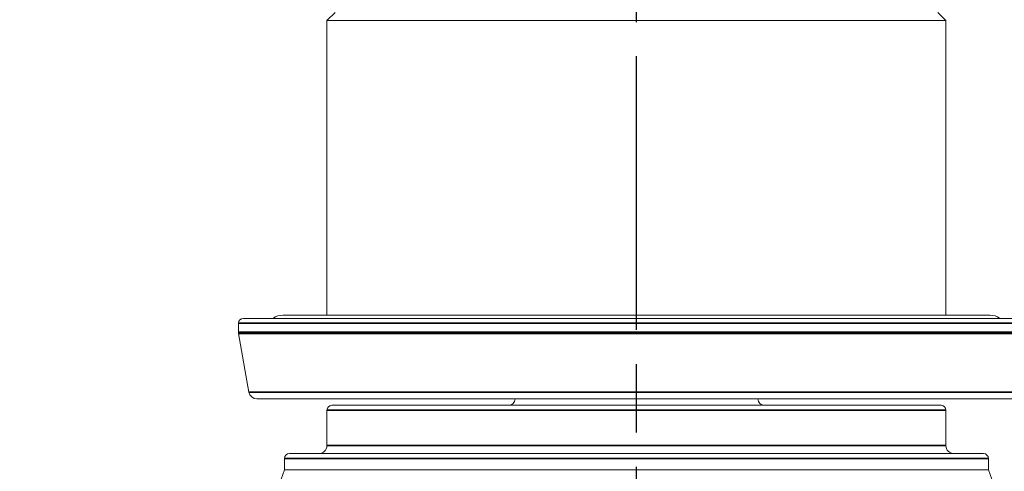
# Model space of a CAD drawing. Units: millimetres. Extents: x 24 to 867, y 24 to 614.
# Drawn here: x 667 to 729, y 453 to 481 of the extents above; entities that cross this region are included whole.
import ezdxf

# ---------------------------------------------------------------- set-up
doc = ezdxf.new("R2010")
doc.units = ezdxf.units.MM
doc.header["$LTSCALE"] = 3
doc.linetypes.add('CHAIN', pattern=[0.3543, 0.2362, -0.0295, 0.0591, -0.0295])
doc.linetypes.add('DASH_DOT', pattern=[0.182, 0.1181, -0.0295, 0.0049, -0.0295])
doc.layers.add('Centerline (ISO)', color=1, linetype='DASH_DOT', lineweight=25, true_color=0xff0000)
for name, color, linetype, lineweight in [('Dimension (ISO)', 7, 'Continuous', 25), ('Visible (ISO)', 7, 'Continuous', 18), ('Visible Narrow (ISO)', 7, 'Continuous', 35)]:
    doc.layers.add(name, color=color, linetype=linetype, lineweight=lineweight)
doc.styles.add('Samuel Heath (ISO)', font='tahoma.ttf')
doc.dimstyles.new('Samuel Heath (ISO)', dxfattribs={"dimscale": 3, "dimtxt": 3, "dimasz": 2.5, "dimexe": 1, "dimexo": 1.5, "dimgap": 0.762, "dimtad": 0, "dimtih": 1, "dimtoh": 1, "dimrnd": 1e-08, "dimzin": 0, "dimdsep": 46, "dimtxsty": 'Samuel Heath (ISO)', "dimcen": 0.09, "dimdle": 10, "dimclrd": 256, "dimclre": 256, "dimclrt": 256, "dimazin": 0, "dimtfac": 1, "dimtmove": 0, "dimatfit": 3, "dimfxl": 0, "dimtolj": 1, "dimtzin": 0, "dimlwd": 15, "dimlwe": 15, "dimarcsym": 0})

# ---------------------------------------------------------------- blocks, each defined once
blk = doc.blocks.new('*D13')
at = {"layer": 'Defpoints', "color": 0, "transparency": 16777216}
for p in [(730.822, 537.305), (605.822, 282.755), (797.822, 282.755)]:
    blk.add_point(p, dxfattribs=at)
at = {"layer": 'Dimension (ISO)', "lineweight": 15, "transparency": 16777216}
for p, q in [((735.322, 537.305), (800.822, 537.305)), ((797.822, 529.805), (797.822, 424.989)), ((797.822, 290.255), (797.822, 395.071)), ((610.322, 282.755), (800.822, 282.755))]:
    blk.add_line(p, q, dxfattribs=at)
at = {"layer": 'Dimension (ISO)', "transparency": 16777216}
for points in [[(796.572, 529.805), (799.072, 529.805), (797.822, 537.305)], [(796.572, 290.255), (799.072, 290.255), (797.822, 282.755)]]:
    blk.add_solid(points, dxfattribs=at)
at = {"layer": 'Dimension (ISO)', "color": 176, "lineweight": 18, "true_color": 0x000080, "transparency": 16777216, "char_height": 9, "attachment_point": 2, "style": 'Samuel Heath (ISO)'}
for s, insert in [('\\A1; ', (797.822, 421.316)), ('\\A1;[10]', (797.822, 407.744))]:
    blk.add_mtext(s, dxfattribs=dict(at, insert=insert))
blk = doc.blocks.new('*D16')
at = {"layer": 'Defpoints', "color": 0, "transparency": 16777216}
for p in [(725.072, 587.077), (686.572, 481.255), (725.072, 481.255)]:
    blk.add_point(p, dxfattribs=at)
at = {"layer": 'Dimension (ISO)', "lineweight": 15, "transparency": 16777216}
for p, q in [((686.572, 485.755), (686.572, 590.077)), ((725.072, 485.755), (725.072, 590.077)), ((694.072, 587.077), (717.572, 587.077)), ((725.072, 587.077), (775.324, 587.077))]:
    blk.add_line(p, q, dxfattribs=at)
at = {"layer": 'Dimension (ISO)', "transparency": 16777216}
for points in [[(694.072, 588.327), (694.072, 585.827), (686.572, 587.077)], [(717.572, 588.327), (717.572, 585.827), (725.072, 587.077)]]:
    blk.add_solid(points, dxfattribs=at)
at = {"layer": 'Dimension (ISO)', "color": 176, "lineweight": 18, "true_color": 0x000080, "transparency": 16777216, "char_height": 9, "attachment_point": 2, "style": 'Samuel Heath (ISO)'}
for s, insert in [('\\A1; {\\fAIGDT|b0|i0;\\H9.0000;\\ln}\\fTahoma|b0|i0;\\H9.0000;\\S39.00^ 41.00;', (799.745, 613.424)), ('\\A1;[\\S1 9\\/16^ 1 5\\/8;]', (799.745, 584.791))]:
    blk.add_mtext(s, dxfattribs=dict(at, insert=insert))

msp = doc.modelspace()

# ---------------------------------------------------------------- linework, layer by layer
at = {"layer": 'Centerline (ISO)', "linetype": 'CHAIN', "ltscale": 23.990969}
msp.add_line((705.8224, 411.0401), (705.8224, 544.7011), dxfattribs=at)
at = {"layer": 'Visible (ISO)'}
for p, q in [((687.0724, 481.755), (686.5724, 481.255)), ((724.5724, 481.755), (725.0724, 481.255)), ((725.0724, 481.255), (686.5724, 481.255)), ((686.5724, 462.955), (686.5724, 481.255)), ((725.0724, 462.955), (725.0724, 481.255)), ((681.0724, 461.8988), (681.0724, 462.455)), ((681.3724, 462.755), (730.2724, 462.755)), ((727.8224, 462.955), (683.8224, 462.955)), ((681.7225, 458.1682), (681.08, 461.812)), ((729.4299, 457.755), (682.2149, 457.755)), ((686.5724, 454.855), (686.5724, 457.055)), ((686.8724, 457.355), (724.7724, 457.355)), ((725.0724, 454.855), (725.0724, 457.055)), ((683.9333, 453.355), (683.9333, 454.055)), ((684.2333, 454.355), (727.4114, 454.355)), ((727.7114, 453.355), (727.7114, 454.055)), ((683.9333, 453.355), (683.3224, 451.6765)), ((727.7114, 453.355), (683.9333, 453.355)), ((727.7114, 453.355), (728.3224, 451.6765))]:
    msp.add_line(p, q, dxfattribs=at)
for centre, radius, start, end in [((681.3724, 462.455), 0.3, 90, 180), ((683.8224, 461.955), 1, 90, 126.869898), ((727.8224, 461.955), 1, 53.130102, 90), ((681.5724, 461.8988), 0.5, 180, 190), ((682.2149, 458.255), 0.5, 190, 270), ((697.8724, 457.755), 0.4, 270, 0), ((713.7724, 457.755), 0.4, 180, 270), ((686.8724, 457.055), 0.3, 90, 180), ((724.7724, 457.055), 0.3, 0, 90), ((686.0724, 454.855), 0.5, 270, 0), ((725.5724, 454.855), 0.5, 180, 270), ((684.2333, 454.055), 0.3, 90, 180), ((727.4114, 454.055), 0.3, 0, 90)]:
    msp.add_arc(centre, radius, start, end, dxfattribs=at)
at = {"layer": 'Visible Narrow (ISO)'}
for p, q in [((730.5724, 462.455), (681.0724, 462.455)), ((681.0724, 461.8988), (730.5724, 461.8988)), ((730.5648, 461.812), (681.08, 461.812)), ((681.7225, 458.1682), (729.9223, 458.1682)), ((725.0724, 457.055), (686.5724, 457.055)), ((686.5724, 454.855), (725.0724, 454.855)), ((727.7114, 454.055), (683.9333, 454.055))]:
    msp.add_line(p, q, dxfattribs=at)

# ---------------------------------------------------------------- dimensions: what is measured, and where the dimension line sits
at = {"layer": 'Dimension (ISO)', "lineweight": 18}
for base, p1, p2, angle, text, override, picture, middle in [((725.0724, 587.0769), (686.5724, 481.255), (725.0724, 481.255), 180, ' {\\fAIGDT|b0|i0;\\H9.0000;\\ln}\\fTahoma|b0|i0;\\H9.0000;<>\\X[\\S1 9\\/16^ 1 5\\/8;]', {"dimgap": 0.762, "dimtih": 0, "dimtoh": 0, "dimdec": 2, "dimpost": '\\X', "dimtol": 0, "dimlim": 1, "dimtp": 0.5, "dimtm": -2.5, "dimtdec": 2, "dimtofl": 0, "dimatfit": 2, "dimtvp": -0.192308}, '*D16', (799.7446, 587.0769)), ((797.8224, 282.755), (730.8224, 537.305), (605.8224, 282.755), 90, ' \\X[10]', {"dimgap": 0.762, "dimdec": 2, "dimpost": '\\X', "dimtol": 0, "dimlim": 0, "dimtp": 0, "dimtm": 0, "dimtdec": 2, "dimtofl": 0, "dimatfit": 1, "dimtvp": -0.25}, '*D13', (797.8224, 410.03))]:
    dim = msp.add_linear_dim(base=base, p1=p1, p2=p2, angle=angle, text=text, dimstyle='Samuel Heath (ISO)', override=override, dxfattribs=at)
    dim.commit()
    dim.dimension.update_dxf_attribs({"geometry": picture, "text_midpoint": middle, "dimtype": 160})

doc.saveas('drawing.dxf')
